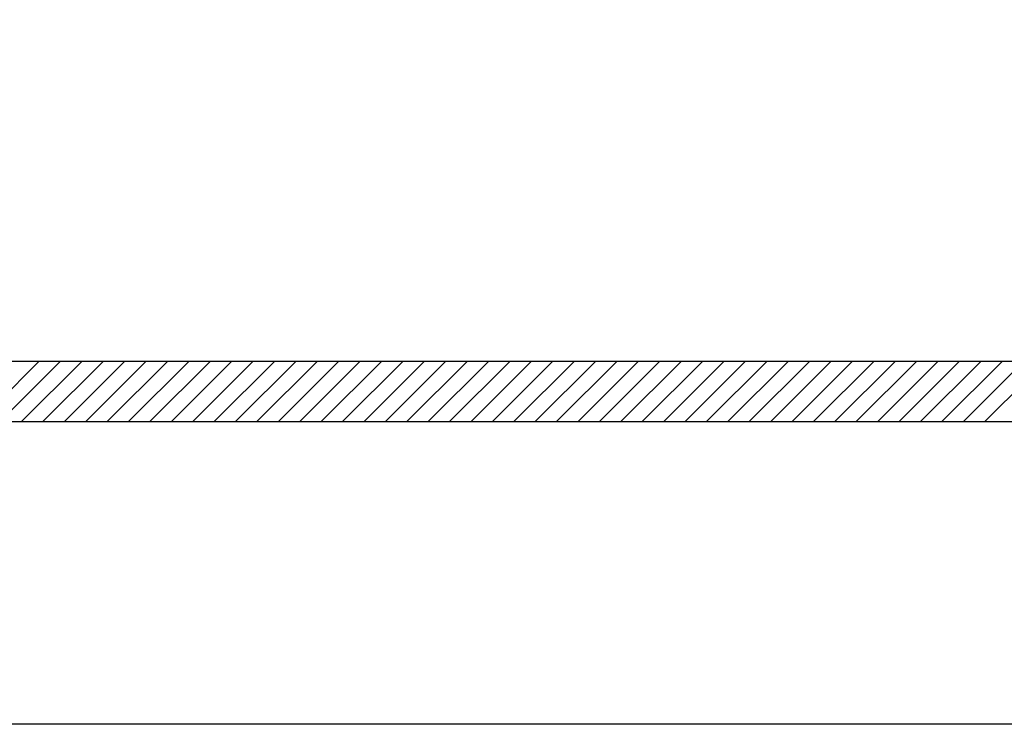
# Model space of a CAD drawing. Units: inches. Extents: x 2519 to 166611, y 89433 to 364205.
# Drawn here: x 7469 to 8276, y 89433 to 90010 of the extents above; entities that cross this region are included whole.
import ezdxf

# ---------------------------------------------------------------- set-up
doc = ezdxf.new("R2010")
doc.units = ezdxf.units.IN
doc.header["$MEASUREMENT"] = 0
doc.layers.add('sheet', color=6, linetype='Continuous', plot=False)
doc.layers.add('TB', color=7, linetype='Continuous')

msp = doc.modelspace()

# ---------------------------------------------------------------- linework, layer by layer
for p, q in [((7435.37505, 89680.74093, 0), (7484.97914, 89730.34502, 0)), ((7452.91274, 89680.74093, 0), (7502.51683, 89730.34502, 0)), ((7470.45044, 89680.74093, 0), (7520.05452, 89730.34502, 0)), ((7487.98813, 89680.74093, 0), (7537.59221, 89730.34502, 0)), ((7505.52582, 89680.74093, 0), (7555.12991, 89730.34502, 0)), ((7523.06351, 89680.74093, 0), (7572.6676, 89730.34502, 0)), ((7540.60121, 89680.74093, 0), (7590.20529, 89730.34502, 0)), ((7558.1389, 89680.74093, 0), (7607.74298, 89730.34502, 0)), ((7575.67659, 89680.74093, 0), (7625.28067, 89730.34502, 0)), ((7593.21428, 89680.74093, 0), (7642.81837, 89730.34502, 0)), ((7610.75197, 89680.74093, 0), (7660.35606, 89730.34502, 0)), ((7628.28967, 89680.74093, 0), (7677.89375, 89730.34502, 0)), ((7645.82736, 89680.74093, 0), (7695.43144, 89730.34502, 0)), ((7663.36505, 89680.74093, 0), (7712.96914, 89730.34502, 0)), ((7680.90274, 89680.74093, 0), (7730.50683, 89730.34502, 0)), ((7698.44044, 89680.74093, 0), (7748.04452, 89730.34502, 0)), ((7715.97813, 89680.74093, 0), (7765.58221, 89730.34502, 0)), ((7733.51582, 89680.74093, 0), (7783.11991, 89730.34502, 0)), ((7751.05351, 89680.74093, 0), (7800.6576, 89730.34502, 0)), ((7768.59121, 89680.74093, 0), (7818.19529, 89730.34502, 0)), ((7786.1289, 89680.74093, 0), (7835.73298, 89730.34502, 0)), ((7803.66659, 89680.74093, 0), (7853.27067, 89730.34502, 0)), ((7821.20428, 89680.74093, 0), (7870.80837, 89730.34502, 0)), ((7838.74197, 89680.74093, 0), (7888.34606, 89730.34502, 0)), ((7856.27967, 89680.74093, 0), (7905.88375, 89730.34502, 0)), ((7873.81736, 89680.74093, 0), (7923.42144, 89730.34502, 0)), ((7891.35505, 89680.74093, 0), (7940.95914, 89730.34502, 0)), ((7908.89274, 89680.74093, 0), (7958.49683, 89730.34502, 0)), ((7926.43044, 89680.74093, 0), (7976.03452, 89730.34502, 0)), ((7943.96813, 89680.74093, 0), (7993.57221, 89730.34502, 0)), ((7961.50582, 89680.74093, 0), (8011.10991, 89730.34502, 0)), ((7979.04351, 89680.74093, 0), (8028.6476, 89730.34502, 0)), ((7996.58121, 89680.74093, 0), (8046.18529, 89730.34502, 0)), ((8014.1189, 89680.74093, 0), (8063.72298, 89730.34502, 0)), ((8031.65659, 89680.74093, 0), (8081.26068, 89730.34502, 0)), ((8049.19428, 89680.74093, 0), (8098.79837, 89730.34502, 0)), ((8066.73198, 89680.74093, 0), (8116.33606, 89730.34502, 0)), ((8084.26967, 89680.74093, 0), (8133.87375, 89730.34502, 0)), ((8101.80736, 89680.74093, 0), (8151.41144, 89730.34502, 0)), ((8119.34505, 89680.74093, 0), (8168.94914, 89730.34502, 0)), ((8136.88274, 89680.74093, 0), (8186.48683, 89730.34502, 0)), ((8154.42044, 89680.74093, 0), (8204.02452, 89730.34502, 0)), ((8171.95813, 89680.74093, 0), (8221.56221, 89730.34502, 0)), ((8189.49582, 89680.74093, 0), (8239.09991, 89730.34502, 0)), ((8207.03351, 89680.74093, 0), (8256.6376, 89730.34502, 0)), ((8224.57121, 89680.74093, 0), (8274.17529, 89730.34502, 0)), ((8242.1089, 89680.74093, 0), (8291.71298, 89730.34502, 0)), ((8259.64659, 89680.74093, 0), (8309.25068, 89730.34502, 0))]:
    msp.add_line(p, q)
at = {"layer": 'sheet', "color": 6}
msp.add_lwpolyline([(2518.73524, 89432.72051), (2518.73524, 103382.72051), (22443.90671, 103382.72051), (22443.90671, 89432.72051), (2518.73524, 89432.72051)], close=True, dxfattribs=at)
at = {"layer": 'TB'}
for p, q in [((2725.84703, 89730.34502), (9340.55158, 89730.34502)), ((2676.24295, 89680.74093), (22286.399, 89680.74093))]:
    msp.add_line(p, q, dxfattribs=at)

doc.saveas('drawing.dxf')
